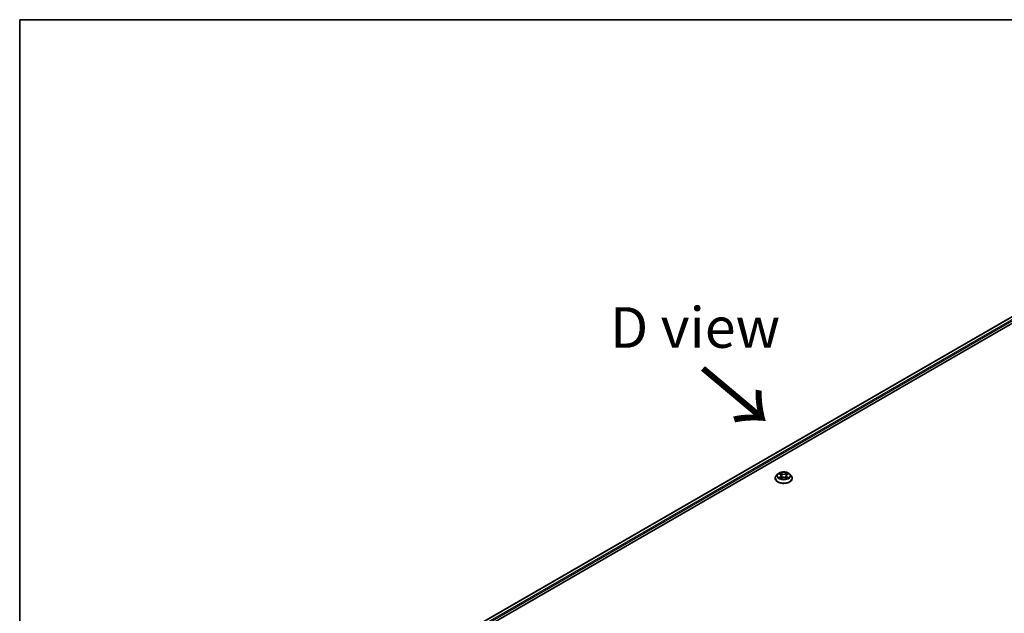
# Model space of a CAD drawing. Units: millimetres. Extents: x 36 to 8503, y 20 to 1425.
# Drawn here: x 36 to 188, y 631 to 722 of the extents above; entities that cross this region are included whole.
import ezdxf

# ---------------------------------------------------------------- set-up
doc = ezdxf.new("R2010")
doc.units = ezdxf.units.MM
doc.header["$LTSCALE"] = 2.5
for name, color, linetype, lineweight in [('Border (ISO)', 7, 'Continuous', 35), ('Symbol (ISO)', 7, 'Continuous', 18), ('Visible (ISO)', 7, 'Continuous', 35), ('Visible Narrow (ISO)', 7, 'Continuous', 25)]:
    doc.layers.add(name, color=color, linetype=linetype, lineweight=lineweight)
doc.styles.add('Note Text (TK)', font='MS PGothic.ttf')

# ---------------------------------------------------------------- blocks, each defined once
blk = doc.blocks.new('Borders tk図枠')
at = {"layer": 'Border (ISO)'}
for q in [(405.5, 289), (14.5, 8)]:
    blk.add_line((14.5, 289), q, dxfattribs=at)

msp = doc.modelspace()

# ---------------------------------------------------------------- linework, layer by layer
at = {"layer": 'Visible (ISO)'}
for p, q in [((87.8742, 617.5169), (213.225, 689.8882)), ((88.9158, 619.1514), (211.0164, 689.6462)), ((152.7351, 652.5927), (152.5097, 652.3411)), ((152.9564, 652.62), (153.1495, 652.5046)), ((153.2687, 652.3457), (153.3059, 651.9986)), ((154.0659, 652.3457), (154.0287, 651.9986)), ((154.1851, 652.5046), (154.3782, 652.62)), ((154.5995, 652.5927), (154.825, 652.3411)), ((152.3491, 651.9397), (152.3491, 651.9548)), ((153.1855, 651.9314), (153.3865, 652.0435)), ((153.9481, 652.0435), (154.1492, 651.9314)), ((154.9855, 651.9397), (154.9855, 651.9548))]:
    msp.add_line(p, q, dxfattribs=at)
for points, knots in [([(152.5097, 652.3411), (152.4893, 652.3185), (152.4707, 652.295), (152.4371, 652.2467), (152.4221, 652.2219), (152.3961, 652.1709), (152.3851, 652.1448), (152.3673, 652.0916), (152.3605, 652.0645), (152.3514, 652.0099), (152.3491, 651.9823), (152.3491, 651.9548)], [3.449424205, 3.449424205, 3.449424205, 3.449424205, 3.544937527, 3.544937527, 3.64045085, 3.64045085, 3.735964172, 3.735964172, 3.831477495, 3.831477495, 3.926990817, 3.926990817, 3.926990817, 3.926990817]), ([(154.5995, 652.5927), (154.5437, 652.6549), (154.4729, 652.7095), (154.3057, 652.8035), (154.2084, 652.8421), (153.9994, 652.8986), (153.8879, 652.9165), (153.6618, 652.9302), (153.5473, 652.9262), (153.3258, 652.8967), (153.2188, 652.8712), (153.0221, 652.8003), (152.9325, 652.7547), (152.8109, 652.6676), (152.77, 652.6316), (152.7351, 652.5927)], [1.26296478, 1.26296478, 1.26296478, 1.26296478, 1.5839777, 1.5839777, 1.9184063, 1.9184063, 2.25148375, 2.25148375, 2.58279719, 2.58279719, 2.9145331, 2.9145331, 3.24851107, 3.24851107, 3.4494242, 3.4494242, 3.4494242, 3.4494242]), ([(153.2687, 652.3457), (153.2674, 652.358), (153.2645, 652.3703), (153.256, 652.3942), (153.2503, 652.4058), (153.2364, 652.4282), (153.2281, 652.439), (153.2093, 652.4596), (153.1988, 652.4694), (153.1756, 652.4878), (153.163, 652.4965), (153.1495, 652.5046)], [0.847301519, 0.847301519, 0.847301519, 0.847301519, 0.988509822, 0.988509822, 1.129718125, 1.129718125, 1.270926428, 1.270926428, 1.412134731, 1.412134731, 1.553343034, 1.553343034, 1.553343034, 1.553343034]), ([(154.1851, 652.5046), (154.1716, 652.4965), (154.159, 652.4878), (154.1358, 652.4694), (154.1253, 652.4596), (154.1065, 652.439), (154.0982, 652.4282), (154.0843, 652.4058), (154.0786, 652.3942), (154.0701, 652.3703), (154.0673, 652.358), (154.0659, 652.3457)], [3.159045946, 3.159045946, 3.159045946, 3.159045946, 3.300254249, 3.300254249, 3.441462552, 3.441462552, 3.582670855, 3.582670855, 3.723879158, 3.723879158, 3.865087461, 3.865087461, 3.865087461, 3.865087461]), ([(154.9855, 651.9548), (154.9855, 651.9823), (154.9832, 652.0099), (154.9741, 652.0645), (154.9674, 652.0916), (154.9496, 652.1448), (154.9385, 652.1709), (154.9125, 652.2219), (154.8975, 652.2467), (154.8639, 652.295), (154.8453, 652.3185), (154.825, 652.3411)], [0.785398163, 0.785398163, 0.785398163, 0.785398163, 0.880911486, 0.880911486, 0.976424808, 0.976424808, 1.071938131, 1.071938131, 1.167451453, 1.167451453, 1.262964775, 1.262964775, 1.262964775, 1.262964775]), ([(152.3491, 651.9397), (152.3491, 651.8584), (152.3705, 651.7773), (152.4537, 651.622), (152.5168, 651.5481), (152.6799, 651.414), (152.7811, 651.3544), (153.0102, 651.2572), (153.1381, 651.2196), (153.407, 651.1701), (153.5479, 651.1582), (153.8289, 651.1608), (153.9689, 651.1754), (154.2345, 651.2297), (154.36, 651.2696), (154.5841, 651.3711), (154.6826, 651.4329), (154.8415, 651.5731), (154.9023, 651.6515), (154.97, 651.8011), (154.9855, 651.8704), (154.9855, 651.9397)], [3.92699082, 3.92699082, 3.92699082, 3.92699082, 4.2267014, 4.2267014, 4.53911238, 4.53911238, 4.86360542, 4.86360542, 5.18933336, 5.18933336, 5.51408383, 5.51408383, 5.83843868, 5.83843868, 6.16327278, 6.16327278, 6.48907018, 6.48907018, 6.81298523, 6.81298523, 7.06858347, 7.06858347, 7.06858347, 7.06858347]), ([(153.0438, 652.0285), (153.052, 652.0216), (153.0609, 652.0148), (153.08, 652.0011), (153.0902, 651.9943), (153.1119, 651.9808), (153.1234, 651.9741), (153.1475, 651.9611), (153.1602, 651.9547), (153.1811, 651.9449), (153.189, 651.9413), (153.197, 651.9379)], [4.534901476, 4.534901476, 4.534901476, 4.534901476, 4.605051412, 4.605051412, 4.675201349, 4.675201349, 4.745351285, 4.745351285, 4.815501221, 4.815501221, 4.856375894, 4.856375894, 4.856375894, 4.856375894]), ([(153.9481, 652.0435), (153.9178, 652.0604), (153.8833, 652.0744), (153.8091, 652.0957), (153.7694, 652.103), (153.6881, 652.1102), (153.6465, 652.1102), (153.5652, 652.103), (153.5255, 652.0957), (153.4513, 652.0744), (153.4169, 652.0604), (153.3865, 652.0435)], [1.58824962, 1.58824962, 1.58824962, 1.58824962, 1.89542757, 1.89542757, 2.20260552, 2.20260552, 2.50978346, 2.50978346, 2.81696141, 2.81696141, 3.12413936, 3.12413936, 3.12413936, 3.12413936]), ([(154.1376, 651.9379), (154.1457, 651.9413), (154.1536, 651.9449), (154.1745, 651.9547), (154.1871, 651.9611), (154.2113, 651.9741), (154.2227, 651.9808), (154.2444, 651.9943), (154.2546, 652.0011), (154.2737, 652.0148), (154.2826, 652.0216), (154.2908, 652.0285)], [6.139198394, 6.139198394, 6.139198394, 6.139198394, 6.180073066, 6.180073066, 6.250223003, 6.250223003, 6.320372939, 6.320372939, 6.390522875, 6.390522875, 6.460672811, 6.460672811, 6.460672811, 6.460672811])]:
    msp.add_open_spline(points, degree=3, knots=knots, dxfattribs=at)
at = {"layer": 'Visible Narrow (ISO)'}
for p, q in [((88.9557, 619.1283), (211.0845, 689.6394)), ((211.4251, 689.4428), (89.2907, 618.9285)), ((89.3849, 618.7602), (211.5215, 689.2758)), ((152.8917, 652.6508), (153.1379, 652.5036)), ((153.1379, 652.1922), (152.8917, 652.045)), ((153.3976, 652.6536), (153.1427, 652.7957)), ((153.2216, 652.7166), (153.3819, 652.6272)), ((153.3819, 652.6272), (153.3589, 652.3054)), ((154.1919, 652.7957), (153.937, 652.6536)), ((153.9528, 652.6272), (154.113, 652.7166)), ((153.9528, 652.6272), (153.9757, 652.3054)), ((154.1968, 652.5036), (154.4429, 652.6508)), ((154.4429, 652.045), (154.1968, 652.1922)), ((152.9994, 652.0737), (153.1542, 652.1662)), ((153.1427, 651.9001), (153.3976, 652.0422)), ((153.1542, 652.1662), (153.1701, 651.95)), ((153.937, 652.0422), (154.1919, 651.9001)), ((154.1805, 652.1662), (154.1645, 651.95)), ((154.1805, 652.1662), (154.3352, 652.0737))]:
    msp.add_line(p, q, dxfattribs=at)
for centre, major_axis, ratio, start_param, end_param in [((153.6673, 651.9952), (-1.3035, 0), 0.57735027, 5.8056187, 9.90234457), ((153.6673, 652.3141), (-1.0496, 0), 0.57735027, 5.8056187, 9.90234457), ((153.6673, 652.3479), (-0.9364, 0), 0.57735027, 5.30710262, 5.68847167), ((153.6673, 652.2448), (0.7328, 0), 0.57735027, 2.17629431, 2.42062218), ((153.1379, 652.4851), (0.0117, 0.0195), 0.58733849, 0, 0.79427846), ((152.8586, 652.3479), (0.3883, 0), 0.57735027, 5.51524044, 7.05113018), ((153.1379, 652.1736), (0.0117, -0.0195), 0.58733849, 0.86378433, 2.3473142), ((152.8586, 652.331), (0.4109, 0), 0.57735027, 5.51524044, 6.34508866), ((153.2059, 652.7088), (-0.0186, -0.0131), 0.18497367, 1.04331702, 2.43849919), ((153.2618, 652.5913), (-0.0219, -0.0061), 0.22291783, 3.85158054, 5.20700366), ((153.3432, 652.2976), (-0.0219, -0.0061), 0.22288452, 3.85157383, 5.20261978), ((153.3976, 652.635), (-0.0111, -0.0199), 0.56718618, 3.91841516, 5.40194502), ((153.6673, 652.7979), (0.4109, 0), 0.57735027, 3.94444411, 5.48033385), ((153.6673, 652.8148), (-0.3883, 0), 0.57735027, 0.80285146, 2.3387412), ((153.937, 652.635), (0.0111, -0.0199), 0.56718618, 0.88124028, 2.36477015), ((153.9914, 652.2976), (-0.0219, 0.0061), 0.22288452, 4.22215818, 5.57320413), ((154.4761, 652.3479), (-0.3883, 0), 0.57735027, 5.51524044, 7.05113018), ((154.0728, 652.5913), (-0.0219, 0.0061), 0.22291783, 4.2177743, 5.57319742), ((154.4761, 652.331), (-0.4109, 0), 0.57735027, 6.22128195, 7.05113018), ((153.6673, 652.2448), (0.7328, 0), 0.57735027, 0.72097047, 0.96529834), ((154.1287, 652.7088), (-0.0186, 0.0131), 0.18497367, 0.70309346, 2.09827563), ((154.1968, 652.1736), (-0.0117, -0.0195), 0.58733849, 3.93587111, 5.41940097), ((154.1968, 652.4851), (-0.0117, 0.0195), 0.58733849, 5.48890685, 6.28318531), ((153.6673, 652.3479), (-0.9364, 0), 0.57735027, 3.7363063, 4.11767534), ((153.6673, 651.9548), (-1.3182, 0), 0.57735027, 0, 3.14159265), ((153.6673, 651.9397), (1.3182, 0), 0.57735027, 3.14159265, 6.28318531), ((153.6673, 652.3479), (0.9364, 0), 0.57735027, 3.7363063, 4.11767534), ((153.0157, 652.0662), (-0.0044, -0.0223), 0.77975364, 4.52690487, 5.92208704), ((153.0815, 652.019), (-0.0193, -0.012), 0.72973605, 5.16344533, 5.77548257), ((153.3976, 652.0237), (-0.0111, 0.0199), 0.56718618, 5.5063628, 6.28318531), ((153.6673, 651.881), (0.3883, 0), 0.57735027, 0.80285146, 2.3387412), ((153.937, 652.0237), (0.0111, 0.0199), 0.56718618, 0, 0.7768225), ((153.6673, 652.3479), (0.9364, 0), 0.57735027, 5.30710262, 5.68847167), ((154.2531, 652.019), (-0.0193, 0.012), 0.72973605, 3.64929539, 4.26133263), ((154.3189, 652.0662), (0.0044, -0.0223), 0.77975364, 0.36109827, 1.75628044)]:
    msp.add_ellipse(centre, major_axis=major_axis, ratio=ratio, start_param=start_param, end_param=end_param, dxfattribs=at)
msp.add_ellipse((153.6673, 652.3479), major_axis=(0.9734, 0), ratio=0.57735027, dxfattribs=at)
for points, knots in [([(153.0005, 652.5937), (152.9968, 652.5978), (152.9929, 652.6017), (152.9789, 652.614), (152.9681, 652.6213), (152.9466, 652.6329), (152.9361, 652.6375), (152.9143, 652.6453), (152.9029, 652.6484), (152.8917, 652.6508)], [0.0019082576, 0.0019082576, 0.0019082576, 0.0019082576, 0.0059340385, 0.0059340385, 0.0154285, 0.0154285, 0.0237449879, 0.0237449879, 0.0323943032, 0.0323943032, 0.0323943032, 0.0323943032]), ([(152.8917, 652.6508), (152.9019, 652.647), (152.9123, 652.6427), (152.9323, 652.6334), (152.942, 652.6284), (152.9531, 652.622), (152.9548, 652.621), (152.9564, 652.62)], [-0.0323943032, -0.0323943032, -0.0323943032, -0.0323943032, -0.0237449879, -0.0237449879, -0.0154285, -0.0154285, -0.013913302, -0.013913302, -0.013913302, -0.013913302]), ([(153.2216, 652.7166), (153.2142, 652.7238), (153.207, 652.7313), (153.1887, 652.7503), (153.178, 652.7617), (153.159, 652.7806), (153.1508, 652.7885), (153.1427, 652.7957)], [-0.0320559737, -0.0320559737, -0.0320559737, -0.0320559737, -0.0236501899, -0.0236501899, -0.0102009359, -0.0102009359, 0.0003383294, 0.0003383294, 0.0003383294, 0.0003383294]), ([(153.1427, 652.7957), (153.1477, 652.7878), (153.1528, 652.7787), (153.165, 652.7561), (153.1722, 652.7421), (153.1861, 652.718), (153.192, 652.7085), (153.1986, 652.6992)], [-0.0003383294, -0.0003383294, -0.0003383294, -0.0003383294, 0.0102009359, 0.0102009359, 0.0236501899, 0.0236501899, 0.0320559737, 0.0320559737, 0.0320559737, 0.0320559737]), ([(153.1986, 652.6992), (153.2101, 652.6834), (153.2203, 652.6663), (153.2378, 652.6304), (153.245, 652.6116), (153.2502, 652.5927)], [-0.0289828459, -0.0289828459, -0.0289828459, -0.0289828459, -0.0145850634, -0.0145850634, 0, 0, 0, 0]), ([(153.2775, 652.5991), (153.2718, 652.6198), (153.264, 652.6406), (153.2451, 652.6802), (153.234, 652.6991), (153.2216, 652.7166)], [0, 0, 0, 0, 0.0145850634, 0.0145850634, 0.0289828459, 0.0289828459, 0.0289828459, 0.0289828459]), ([(153.2502, 652.5927), (153.2638, 652.5438), (153.2774, 652.4948), (153.3045, 652.3969), (153.3181, 652.348), (153.3317, 652.299)], [-0.0687798542, -0.0687798542, -0.0687798542, -0.0687798542, -0.0343899271, -0.0343899271, 0, 0, 0, 0]), ([(153.3589, 652.3054), (153.3454, 652.3543), (153.3318, 652.4033), (153.3047, 652.5012), (153.2911, 652.5501), (153.2775, 652.5991)], [0, 0, 0, 0, 0.0343899271, 0.0343899271, 0.0687798542, 0.0687798542, 0.0687798542, 0.0687798542]), ([(153.3317, 652.299), (153.3511, 652.2291), (153.3734, 652.1604), (153.4037, 652.0813), (153.4084, 652.0692), (153.4133, 652.0572)], [-0.0982412545, -0.0982412545, -0.0982412545, -0.0982412545, -0.0491206273, -0.0491206273, -0.0402334775, -0.0402334775, -0.0402334775, -0.0402334775]), ([(153.4349, 652.0666), (153.4305, 652.0781), (153.4263, 652.0897), (153.3981, 652.1679), (153.3772, 652.2361), (153.3589, 652.3054)], [0.0405862574, 0.0405862574, 0.0405862574, 0.0405862574, 0.0491206273, 0.0491206273, 0.0982412545, 0.0982412545, 0.0982412545, 0.0982412545]), ([(153.9757, 652.3054), (153.9574, 652.2361), (153.9365, 652.1679), (153.9083, 652.0897), (153.9041, 652.0781), (153.8997, 652.0666)], [0, 0, 0, 0, 0.0491206273, 0.0491206273, 0.0576549971, 0.0576549971, 0.0576549971, 0.0576549971]), ([(153.9213, 652.0572), (153.9262, 652.0692), (153.9309, 652.0813), (153.9612, 652.1604), (153.9835, 652.2291), (154.0029, 652.299)], [-0.058007777, -0.058007777, -0.058007777, -0.058007777, -0.0491206273, -0.0491206273, 0, 0, 0, 0]), ([(154.0571, 652.5991), (154.0435, 652.5501), (154.03, 652.5012), (154.0028, 652.4033), (153.9893, 652.3543), (153.9757, 652.3054)], [0, 0, 0, 0, 0.0343899271, 0.0343899271, 0.0687798542, 0.0687798542, 0.0687798542, 0.0687798542]), ([(154.0029, 652.299), (154.0165, 652.348), (154.0301, 652.3969), (154.0572, 652.4948), (154.0708, 652.5438), (154.0844, 652.5927)], [-0.0687798542, -0.0687798542, -0.0687798542, -0.0687798542, -0.0343899271, -0.0343899271, 0, 0, 0, 0]), ([(154.113, 652.7166), (154.1006, 652.699), (154.0894, 652.6799), (154.0705, 652.6403), (154.0628, 652.6197), (154.0571, 652.5991)], [0, 0, 0, 0, 0.014491423, 0.014491423, 0.0289828459, 0.0289828459, 0.0289828459, 0.0289828459]), ([(154.0844, 652.5927), (154.0896, 652.6114), (154.0967, 652.6301), (154.1141, 652.6661), (154.1245, 652.6833), (154.136, 652.6992)], [-0.0289828459, -0.0289828459, -0.0289828459, -0.0289828459, -0.014491423, -0.014491423, 0, 0, 0, 0]), ([(154.1919, 652.7957), (154.1853, 652.7898), (154.1785, 652.7834), (154.1652, 652.7703), (154.1586, 652.7635), (154.1443, 652.7487), (154.1365, 652.7405), (154.1234, 652.7269), (154.1183, 652.7217), (154.113, 652.7166)], [-0.0323943032, -0.0323943032, -0.0323943032, -0.0323943032, -0.0237449879, -0.0237449879, -0.0154285, -0.0154285, -0.0059340385, -0.0059340385, 0, 0, 0, 0]), ([(154.136, 652.6992), (154.1407, 652.7058), (154.145, 652.7124), (154.1554, 652.7296), (154.161, 652.7399), (154.1709, 652.7583), (154.1752, 652.7665), (154.1837, 652.782), (154.1878, 652.7892), (154.1919, 652.7957)], [0, 0, 0, 0, 0.0059340385, 0.0059340385, 0.0154285, 0.0154285, 0.0237449879, 0.0237449879, 0.0323943032, 0.0323943032, 0.0323943032, 0.0323943032]), ([(154.4429, 652.6508), (154.4292, 652.6479), (154.4154, 652.6439), (154.3848, 652.6318), (154.3684, 652.6231), (154.3467, 652.6064), (154.3401, 652.6004), (154.3342, 652.5937)], [-0.0003383294, -0.0003383294, -0.0003383294, -0.0003383294, 0.0102009359, 0.0102009359, 0.0236501899, 0.0236501899, 0.0301477161, 0.0301477161, 0.0301477161, 0.0301477161]), ([(154.3782, 652.62), (154.3871, 652.6253), (154.3962, 652.6302), (154.4179, 652.6408), (154.4305, 652.6461), (154.4429, 652.6508)], [-0.0181426717, -0.0181426717, -0.0181426717, -0.0181426717, -0.0102009359, -0.0102009359, 0.0003383294, 0.0003383294, 0.0003383294, 0.0003383294]), ([(152.9994, 652.0737), (152.9918, 652.0722), (152.9833, 652.0706), (152.9602, 652.0657), (152.9449, 652.0621), (152.9168, 652.0539), (152.9042, 652.0497), (152.8917, 652.045)], [-0.0320559737, -0.0320559737, -0.0320559737, -0.0320559737, -0.0236501899, -0.0236501899, -0.0102009359, -0.0102009359, 0.0003383294, 0.0003383294, 0.0003383294, 0.0003383294]), ([(152.8917, 652.045), (152.9054, 652.0479), (152.9192, 652.0498), (152.9498, 652.0518), (152.9662, 652.0514), (152.99, 652.0491), (152.9984, 652.0479), (153.0054, 652.0465)], [-0.0003383294, -0.0003383294, -0.0003383294, -0.0003383294, 0.0102009359, 0.0102009359, 0.0236501899, 0.0236501899, 0.0320559737, 0.0320559737, 0.0320559737, 0.0320559737]), ([(153.0652, 652.0264), (153.0573, 652.0393), (153.0475, 652.0499), (153.0252, 652.0657), (153.0128, 652.071), (152.9994, 652.0737)], [0, 0, 0, 0, 0.0145850634, 0.0145850634, 0.0289828459, 0.0289828459, 0.0289828459, 0.0289828459]), ([(153.0054, 652.0465), (153.0175, 652.0443), (153.0287, 652.0395), (153.0404, 652.0312), (153.0421, 652.0299), (153.0438, 652.0285)], [-0.0289828459, -0.0289828459, -0.0289828459, -0.0289828459, -0.0145850634, -0.0145850634, -0.0120420166, -0.0120420166, -0.0120420166, -0.0120420166]), ([(153.193, 651.9356), (153.1904, 651.9358), (153.188, 651.9357), (153.1792, 651.9347), (153.1736, 651.9325), (153.1638, 651.9261), (153.1595, 651.9221), (153.151, 651.9124), (153.1468, 651.9066), (153.1427, 651.9001)], [0.0024401637, 0.0024401637, 0.0024401637, 0.0024401637, 0.0059340385, 0.0059340385, 0.0154285, 0.0154285, 0.0237449879, 0.0237449879, 0.0323943032, 0.0323943032, 0.0323943032, 0.0323943032]), ([(153.1427, 651.9001), (153.1494, 651.906), (153.1561, 651.9116), (153.1694, 651.9215), (153.176, 651.926), (153.1836, 651.9304), (153.1845, 651.9309), (153.1855, 651.9314)], [-0.0323943032, -0.0323943032, -0.0323943032, -0.0323943032, -0.0237449879, -0.0237449879, -0.0154285, -0.0154285, -0.0142996638, -0.0142996638, -0.0142996638, -0.0142996638]), ([(154.1919, 651.9001), (154.1869, 651.908), (154.1818, 651.9149), (154.1696, 651.9276), (154.1624, 651.9325), (154.1501, 651.9355), (154.146, 651.9359), (154.1416, 651.9356)], [-0.0003383294, -0.0003383294, -0.0003383294, -0.0003383294, 0.0102009359, 0.0102009359, 0.0236501899, 0.0236501899, 0.02961581, 0.02961581, 0.02961581, 0.02961581]), ([(154.1492, 651.9314), (154.1553, 651.928), (154.1613, 651.9242), (154.1756, 651.914), (154.1838, 651.9073), (154.1919, 651.9001)], [-0.0177563099, -0.0177563099, -0.0177563099, -0.0177563099, -0.0102009359, -0.0102009359, 0.0003383294, 0.0003383294, 0.0003383294, 0.0003383294]), ([(154.3352, 652.0737), (154.3217, 652.071), (154.3092, 652.0656), (154.287, 652.0497), (154.2773, 652.0392), (154.2694, 652.0264)], [0, 0, 0, 0, 0.014491423, 0.014491423, 0.0289828459, 0.0289828459, 0.0289828459, 0.0289828459]), ([(154.2908, 652.0285), (154.2924, 652.0298), (154.2941, 652.0311), (154.3058, 652.0395), (154.3171, 652.0442), (154.3292, 652.0465)], [-0.0169408293, -0.0169408293, -0.0169408293, -0.0169408293, -0.014491423, -0.014491423, 0, 0, 0, 0]), ([(154.3292, 652.0465), (154.3341, 652.0475), (154.3398, 652.0484), (154.3557, 652.0504), (154.3665, 652.0512), (154.388, 652.0514), (154.3985, 652.0511), (154.4204, 652.0491), (154.4317, 652.0474), (154.4429, 652.045)], [0, 0, 0, 0, 0.0059340385, 0.0059340385, 0.0154285, 0.0154285, 0.0237449879, 0.0237449879, 0.0323943032, 0.0323943032, 0.0323943032, 0.0323943032]), ([(154.4429, 652.045), (154.4327, 652.0489), (154.4224, 652.0524), (154.4024, 652.0585), (154.3927, 652.0611), (154.3726, 652.0661), (154.3622, 652.0684), (154.3464, 652.0715), (154.3406, 652.0726), (154.3352, 652.0737)], [-0.0323943032, -0.0323943032, -0.0323943032, -0.0323943032, -0.0237449879, -0.0237449879, -0.0154285, -0.0154285, -0.0059340385, -0.0059340385, 0, 0, 0, 0])]:
    msp.add_open_spline(points, degree=3, knots=knots, dxfattribs=at)
for points in [[(153.0815, 652.0003), (153.0761, 652.009), (153.0706, 652.0177), (153.0652, 652.0264)], [(154.2694, 652.0264), (154.264, 652.0177), (154.2586, 652.009), (154.2532, 652.0003)]]:
    msp.add_open_spline(points, degree=3, dxfattribs=at)

# ---------------------------------------------------------------- block references
at = {"xscale": 2.5, "yscale": 2.5, "zscale": 2.5}
msp.add_blockref('Borders tk図枠', (0, 0), dxfattribs=at)

# ---------------------------------------------------------------- texts
at = {"layer": 'Symbol (ISO)', "color": 7, "insert": (140.0434, 675.1428), "char_height": 6.25, "attachment_point": 5, "line_spacing_factor": 1.5, "style": 'Note Text (TK)'}
msp.add_mtext('\\fＭＳ Ｐゴシック|b0|i0;D view', dxfattribs=at)
at = {"layer": 'Symbol (ISO)', "color": 7, "insert": (140.72, 669.059), "char_height": 10, "attachment_point": 4, "rotation": 320, "line_spacing_factor": 1.5, "style": 'Note Text (TK)'}
msp.add_mtext('\\fMS PGothic|b0|i0;{\\H10.0000;→}', dxfattribs=at)

doc.saveas('drawing.dxf')
